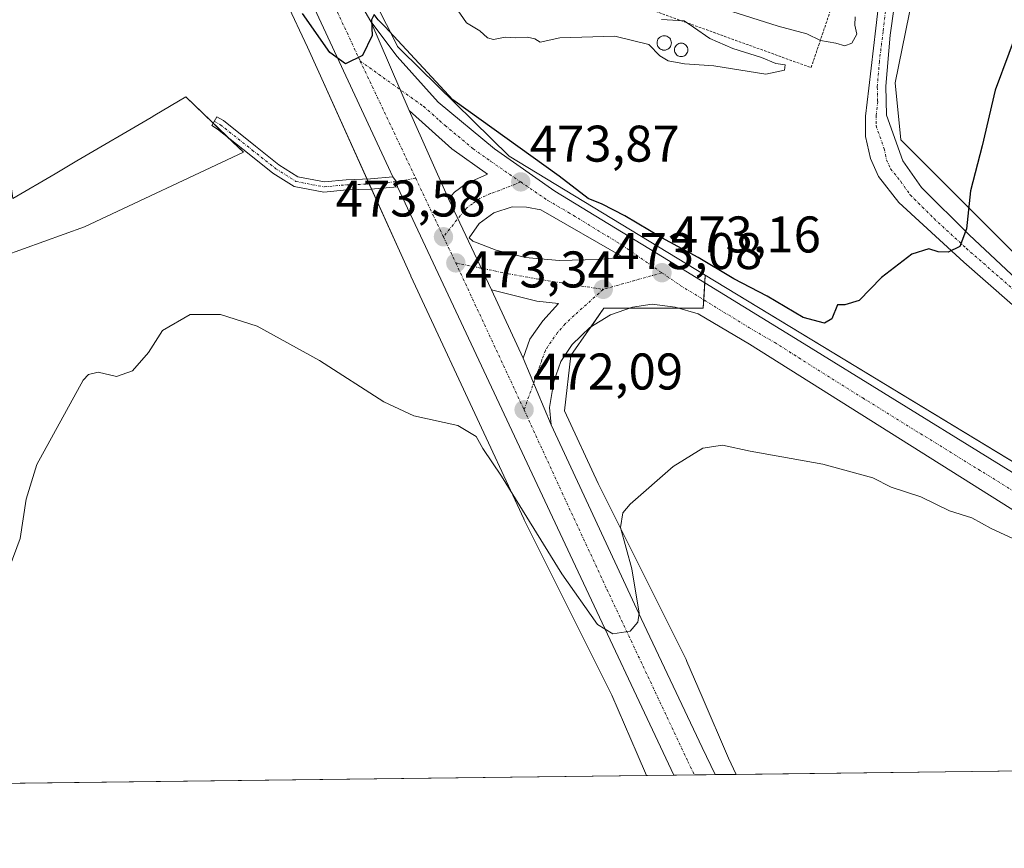
# Model space of a CAD drawing. Units: metres. Extents: x 583682 to 587127, y 4719684 to 4722039.
# Drawn here: x 584738 to 584930, y 4719684 to 4719845 of the extents above; entities that cross this region are included whole.
import ezdxf
from ezdxf.enums import TextEntityAlignment as Align

# ---------------------------------------------------------------- set-up
doc = ezdxf.new("R2010")
doc.units = ezdxf.units.M
doc.header["$MEASUREMENT"] = 0
doc.linetypes.add('TRAZO_Y_PUNTO', pattern=[1, 0.5, -0.25, 0, -0.25])
doc.linetypes.add('TRAZOS', pattern=[0.75, 0.5, -0.25])
for name, color, linetype, lineweight in [('Camino', 19, 'Continuous', 0), ('Camino Cxs', 19, 'Continuous', 0), ('Camino eje', 39, 'TRAZO_Y_PUNTO', 13), ('Carretera de calzada única', 19, 'Continuous', 13), ('Carretera de calzada única Cxs', 19, 'Continuous', 13), ('Carretera de calzada única eje', 19, 'TRAZO_Y_PUNTO', 0), ('Carátula', 7, 'Continuous', 5), ('Comarca CxS', 133, 'Continuous', 0), ('Comunidad Autónoma CxS', 142, 'Continuous', 0), ('Cultivos herbáceos CxS', 92, 'Continuous', 0), ('Cultivos leñosos', 92, 'Continuous', 0), ('Cultivos leñosos CxS', 92, 'Continuous', 0), ('Curva de nivel maestra', 36, 'Continuous', 30), ('Curva de nivel normal', 36, 'Continuous', 0), ('Isleta de vial', 135, 'Continuous', 13), ('Municipio CxS', 142, 'Continuous', 0), ('Núcleo urbano', 19, 'Continuous', 0), ('Núcleo urbano CxS', 19, 'Continuous', 0), ('Pista no pavimentada', 254, 'Continuous', 13), ('Pista no pavimentada Cxs', 254, 'Continuous', 0), ('Pista pavimentada eje', 135, 'TRAZO_Y_PUNTO', 0), ('Provincia CxS', 1, 'Continuous', 0), ('Punto de cota en terreno', 7, 'Continuous', 0), ('Rótulo de punto de cota en terreno', 19, 'Continuous', 0), ('Silo', 1, 'Continuous', 0), ('Silo Cxs', 1, 'Continuous', 0), ('Valla', 19, 'TRAZOS', 0)]:
    doc.layers.add(name, color=color, linetype=linetype, lineweight=lineweight)
doc.styles.add('Arial', font='txt', dxfattribs={"height": 0.2})

# ---------------------------------------------------------------- blocks, each defined once
blk = doc.blocks.new('*U158')
at = {"layer": 'Cultivos herbáceos CxS', "color": 92, "linetype": 'Continuous', "lineweight": 0}
for points in [[(584629.58, 4720193.13, 491.88), (584662.23, 4720121.81, 488.14), (584662.26, 4720121.76, 488.14), (584716.02, 4720006.71, 480.45), (584716.06, 4720006.64, 480.44), (584739.71, 4719957.25, 477.53), (584758.26, 4719915.33, 476.11), (584758.39, 4719915.07, 476.1), (584773.99, 4719883.04, 474.8), (584794.39, 4719839.53, 473.9), (584796.57, 4719834.67, 473.41), (584812.27, 4719799.93, 471.85), (584814.46, 4719795.1, 471.82), (584814.49, 4719795.03, 471.82), (584829.58, 4719762.63, 470.56), (584836.44, 4719747.87, 469.7), (584836.53, 4719747.68, 469.69), (584841.41, 4719737.92, 469.3), (584853.57, 4719713.57, 468.65), (584858.49, 4719702.12, 468.29), (584860.29, 4719697.94, 468.07), (584616.68, 4719694.94, 475.05)], [(584723.29, 4719794.65, 471.42), (584751.06, 4719804.63, 470.93), (584781.92, 4719819.12, 471.85), (584770.7, 4719829.87, 472.22), (584764.7, 4719826.34, 471.82), (584763.97, 4719825.91, 471.8), (584749.54, 4719817.43, 471.63), (584745.3, 4719814.93, 471.6), (584737.11, 4719810.11, 471.56)]]:
    blk.add_polyline3d(points, dxfattribs=at)
blk = doc.blocks.new('*U159')
at = {"layer": 'Cultivos herbáceos CxS', "color": 92, "linetype": 'Continuous', "lineweight": 0}
blk.add_polyline3d([(584958.55, 4719772.77, 472.71), (584909.75, 4719821.56, 476.65), (584908.69, 4719832.59, 477.11), (584915.45, 4719866.05, 477.48)], dxfattribs=at)
blk = doc.blocks.new('*U174')
at = {"layer": 'Curva de nivel normal', "color": 36, "linetype": 'Continuous', "lineweight": 0}
blk.add_polyline3d([(584931.66, 4719743.98, 470), (584927.3, 4719745.95, 470), (584923.57, 4719748.03, 470), (584919.21, 4719749.41, 470), (584913.63, 4719752.09, 470), (584907.86, 4719753.98, 470), (584904.34, 4719755.84, 470), (584894.6, 4719758.48, 470), (584880.45, 4719761.03, 470), (584875.11, 4719762.14, 470), (584871.29, 4719761.57, 470), (584865.49, 4719758.02, 470), (584857.15, 4719750.69, 470), (584855.69, 4719749.03, 470), (584855.26, 4719746.13, 470), (584857.47, 4719738.12, 470), (584858.9, 4719729.48, 470), (584858.65, 4719727.75, 470), (584857.13, 4719726.02, 470), (584853.77, 4719725.45, 470), (584850.77, 4719727.28, 470), (584843.82, 4719737.14, 470), (584832.12, 4719756.12, 470), (584828.51, 4719761.52, 470), (584827.18, 4719763.85, 470), (584823.63, 4719765.97, 470), (584815.07, 4719767.9, 470), (584809.26, 4719770.56, 470), (584796.75, 4719778.6, 470), (584784.59, 4719785.31, 470), (584777.46, 4719787.6, 470), (584771.56, 4719787.58, 470), (584766.19, 4719784.43, 470), (584763.47, 4719780.18, 470), (584760.34, 4719776.6, 470), (584757.22, 4719775.55, 470), (584753.71, 4719776.39, 470), (584751.79, 4719775.93, 470), (584750.8, 4719774.81, 470), (584741.75, 4719758.42, 470), (584739.66, 4719751.66, 470), (584738.51, 4719743.99, 470), (584736.38, 4719738.26, 470)], dxfattribs=at)
blk = doc.blocks.new('*U201')
at = {"layer": 'Curva de nivel maestra', "color": 36, "linetype": 'Continuous', "lineweight": 30}
blk.add_polyline3d([(584933.43, 4719845.48, 475), (584928.12, 4719831.17, 475), (584925.6, 4719820.34, 475), (584923.33, 4719811.59, 475), (584922.5, 4719804.22, 475), (584921.21, 4719800.8, 475), (584918.96, 4719799.68, 475), (584917, 4719799.74, 475), (584915.23, 4719800.36, 475), (584911.93, 4719799.29, 475), (584905.98, 4719794.76, 475), (584901.63, 4719790.31, 475), (584898.87, 4719789.46, 475), (584897.45, 4719789.46, 475), (584896.37, 4719786.75, 475), (584894.92, 4719785.86, 475), (584890.76, 4719786.96, 475), (584883.78, 4719791.16, 475), (584877.28, 4719794.54, 475), (584870.36, 4719798.68, 475), (584863.26, 4719802.45, 475), (584856.11, 4719806.77, 475), (584851.7, 4719809.05, 475), (584848.95, 4719810.15, 475), (584843.34, 4719814.5, 475), (584822.63, 4719829.3, 475), (584809.52, 4719843.52, 475), (584808.16, 4719844.88, 475), (584807.37, 4719845.93, 475), (584806.82, 4719844.88, 475), (584806.94, 4719841.83, 475), (584805.1, 4719837.91, 475), (584801.76, 4719836.3, 475), (584798.76, 4719838.51, 475), (584793.41, 4719846.07, 475)], dxfattribs=at)
blk = doc.blocks.new('5PATER')
at = {"layer": 'Carátula', "linetype": 'Continuous', "lineweight": 5}
h = blk.add_hatch(color=250, dxfattribs=at)
edge = h.paths.add_edge_path()
edge.add_ellipse((0, 0.01), major_axis=(-1.33, -1.34), ratio=0.999422, start_angle=0, end_angle=360)
blk = doc.blocks.new('*U209')
at = {"layer": 'Carretera de calzada única Cxs', "color": 19, "linetype": 'Continuous', "lineweight": 13}
blk.add_polyline3d([(584948.82, 4719738.72, 470.49), (584880.35, 4719781.83, 472.61), (584870.33, 4719787.68, 472.81), (584865.87, 4719788.99, 472.81), (584861.41, 4719789.55, 472.74), (584857.57, 4719789.01, 472.81), (584853.28, 4719787.51, 472.77), (584849.32, 4719785.04, 472.57), (584845.87, 4719781.77, 472.34), (584843.64, 4719778.41, 472.14), (584842.26, 4719774.52, 472.06), (584841.42, 4719769.48, 471.92), (584841.8, 4719766.11, 471.81), (584836.3, 4719779.07, 472.41), (584837.62, 4719782.75, 472.54), (584840.12, 4719786.34, 472.74), (584843.17, 4719789.73, 472.92), (584838.98, 4719790.17, 472.95), (584830.17, 4719792.35, 472.99), (584821.83, 4719810.09, 473.81), (584822.96, 4719811.36, 473.86), (584825.17, 4719813, 473.94), (584829.37, 4719814.89, 473.99), (584822.48, 4719819.81, 474.25), (584814.14, 4719827.21, 474.44), (584806.71, 4719844.55, 475.01), (584811.85, 4719837.76, 474.57), (584819.82, 4719828.85, 474.19), (584830.73, 4719819.77, 474.29), (584842.51, 4719811.58, 473.85), (584863.39, 4719798.79, 473.3), (584890.12, 4719782.41, 472.56), (584963.98, 4719736.79, 470.32)], dxfattribs=at)
blk.add_polyline3d([(584837, 4719808.47, 473.8), (584834.16, 4719808.52, 473.77), (584830.62, 4719807.32, 473.67), (584827.78, 4719805.25, 473.52), (584825.8, 4719802.47, 473.4), (584826.55, 4719801.8, 473.36), (584831.1, 4719800.09, 473.26), (584836.76, 4719798.64, 473.19), (584843.35, 4719798.09, 473.29), (584850.89, 4719798.26, 473.32), (584855.78, 4719798.69, 473.32), (584839.73, 4719807.9, 473.74), (584837, 4719808.47, 473.8)], close=True, dxfattribs=at)

msp = doc.modelspace()

# ---------------------------------------------------------------- linework, layer by layer
at = {"layer": 'Camino', "color": 19, "linetype": 'Continuous', "lineweight": 0}
for points in [[(584811.88, 4719812.41, 473.9), (584806.73, 4719811.95, 473.33), (584802.05, 4719811.79, 472.57), (584797.58, 4719811.39, 472.19), (584791.77, 4719812.48, 472.25), (584787.68, 4719815.07, 471.85), (584783.03, 4719818.76, 471.96), (584776.89, 4719823.64, 472.12), (584775.76, 4719824.32, 472.12), (584776.79, 4719826.03, 472.39), (584778.03, 4719825.28, 472.41), (584784.28, 4719820.32, 472.32), (584788.84, 4719816.7, 472.32), (584792.52, 4719814.37, 472.61), (584797.67, 4719813.4, 472.74), (584801.93, 4719813.79, 472.96), (584806.61, 4719813.95, 473.59), (584810.98, 4719814.34, 474.02)], [(584810.98, 4719814.34, 474.02), (584811.71, 4719813.4, 474.01), (584811.88, 4719812.41, 473.9)]]:
    msp.add_polyline3d(points, dxfattribs=at)
at = {"layer": 'Camino Cxs', "color": 19, "linetype": 'Continuous', "lineweight": 0}
msp.add_polyline3d([(584810.98, 4719814.34, 474.02), (584811.71, 4719813.4, 474.01), (584811.88, 4719812.41, 473.9), (584806.73, 4719811.95, 473.33), (584802.05, 4719811.79, 472.57), (584797.58, 4719811.39, 472.19), (584791.77, 4719812.48, 472.25), (584787.68, 4719815.07, 471.85), (584783.03, 4719818.76, 471.96), (584776.89, 4719823.64, 472.12), (584775.76, 4719824.32, 472.12), (584776.79, 4719826.03, 472.39), (584778.03, 4719825.28, 472.41), (584784.28, 4719820.32, 472.32), (584788.84, 4719816.7, 472.32), (584792.52, 4719814.37, 472.61), (584797.67, 4719813.4, 472.74), (584801.93, 4719813.79, 472.96), (584806.61, 4719813.95, 473.59), (584810.98, 4719814.34, 474.02)], close=True, dxfattribs=at)
at = {"layer": 'Camino eje', "color": 39, "linetype": 'TRAZO_Y_PUNTO', "lineweight": 13}
msp.add_polyline3d([(584776.27, 4719825.17, 472.25), (584777.46, 4719824.46, 472.27), (584783.65, 4719819.54, 472.16), (584788.26, 4719815.89, 472.11), (584792.15, 4719813.43, 472.56), (584797.62, 4719812.39, 472.47), (584801.99, 4719812.79, 472.8), (584806.67, 4719812.95, 473.47), (584811.71, 4719813.4, 474.01), (584815.43, 4719814.07, 474.02)], dxfattribs=at)
at = {"layer": 'Carretera de calzada única', "color": 19, "linetype": 'Continuous', "lineweight": 13}
for points in [[(584578.74, 4720323.27, 501.29), (584580.25, 4720320.61, 501.11), (584601.42, 4720279.54, 498.19), (584627.03, 4720225.18, 494.07), (584636.48, 4720204.46, 492.74), (584647.71, 4720180.67, 491.11), (584669.3, 4720134.42, 488.33), (584680.53, 4720110.31, 486.78), (584708.35, 4720050.25, 482.77), (584720.85, 4720023.71, 481.56), (584735.69, 4719992.36, 479.99), (584782.66, 4719892.04, 476.8), (584799.12, 4719857.59, 475.58), (584806.71, 4719844.55, 475.01)], [(584810.98, 4719814.34, 474.02), (584810.14, 4719816.13, 474.06), (584780.92, 4719879.05, 476.31), (584722.69, 4720003.41, 480.54), (584719.72, 4720009.79, 480.91)], [(584806.71, 4719844.55, 475.01), (584814.14, 4719827.21, 474.44)], [(584806.71, 4719844.55, 475.01), (584814.14, 4719827.21, 474.44)], [(584806.71, 4719844.55, 475.01), (584811.85, 4719837.76, 474.57), (584819.82, 4719828.85, 474.19), (584830.73, 4719819.77, 474.29), (584842.51, 4719811.58, 473.85), (584863.39, 4719798.79, 473.3), (584890.12, 4719782.41, 472.56), (584963.98, 4719736.79, 470.32)], [(584814.14, 4719827.21, 474.44), (584821.83, 4719810.09, 473.81)], [(584821.83, 4719810.09, 473.81), (584822.96, 4719811.36, 473.86), (584825.17, 4719813, 473.94), (584829.37, 4719814.89, 473.99), (584822.48, 4719819.81, 474.25), (584814.14, 4719827.21, 474.44)], [(584810.98, 4719814.34, 474.02), (584811.71, 4719813.4, 474.01), (584811.88, 4719812.41, 473.9)], [(584865.6, 4719698.01, 468.47), (584845.98, 4719739.76, 470.54), (584811.88, 4719812.41, 473.9)], [(584821.83, 4719810.09, 473.81), (584830.17, 4719792.35, 472.99)], [(584821.83, 4719810.09, 473.81), (584830.17, 4719792.35, 472.99)], [(584837, 4719808.47, 473.8), (584834.16, 4719808.52, 473.77), (584830.62, 4719807.32, 473.67), (584827.78, 4719805.25, 473.52), (584825.8, 4719802.47, 473.4), (584826.55, 4719801.8, 473.36), (584831.1, 4719800.09, 473.26), (584836.76, 4719798.64, 473.19), (584843.35, 4719798.09, 473.29)], [(584843.35, 4719798.09, 473.29), (584850.89, 4719798.26, 473.32), (584855.78, 4719798.69, 473.32), (584839.73, 4719807.9, 473.74), (584837, 4719808.47, 473.8)], [(584830.17, 4719792.35, 472.99), (584836.3, 4719779.07, 472.41)], [(584836.3, 4719779.07, 472.41), (584837.62, 4719782.75, 472.54), (584840.12, 4719786.34, 472.74), (584843.17, 4719789.73, 472.92), (584838.98, 4719790.17, 472.95), (584830.17, 4719792.35, 472.99)], [(585012.91, 4719699.82, 468.46), (584981.8, 4719719.15, 469.48), (584948.82, 4719738.72, 470.49), (584880.35, 4719781.83, 472.61), (584870.33, 4719787.68, 472.81), (584865.87, 4719788.99, 472.81), (584861.41, 4719789.55, 472.74), (584857.57, 4719789.01, 472.81), (584853.28, 4719787.51, 472.77), (584849.32, 4719785.04, 472.57), (584845.87, 4719781.77, 472.34), (584843.64, 4719778.41, 472.14), (584842.26, 4719774.52, 472.06), (584841.42, 4719769.48, 471.92), (584841.8, 4719766.11, 471.81)], [(584836.3, 4719779.07, 472.41), (584841.8, 4719766.11, 471.81)], [(584836.3, 4719779.07, 472.41), (584841.8, 4719766.11, 471.81)], [(584841.8, 4719766.11, 471.81), (584859.28, 4719728.49, 469.85), (584871.1, 4719703.4, 468.58), (584873.63, 4719698.11, 468.23)], [(584873.63, 4719698.11, 468.23), (584865.6, 4719698.01, 468.47)]]:
    msp.add_polyline3d(points, dxfattribs=at)
at = {"layer": 'Carretera de calzada única Cxs', "color": 19, "linetype": 'Continuous', "lineweight": 13}
msp.add_polyline3d([(584735.69, 4719992.36, 479.99), (584782.66, 4719892.04, 476.8), (584799.12, 4719857.59, 475.58), (584806.71, 4719844.55, 475.01), (584814.14, 4719827.21, 474.44), (584821.83, 4719810.09, 473.81), (584830.17, 4719792.35, 472.99), (584836.3, 4719779.07, 472.41), (584841.8, 4719766.11, 471.81), (584859.28, 4719728.49, 469.85), (584871.1, 4719703.4, 468.58), (584873.63, 4719698.11, 468.23), (584865.6, 4719698.01, 468.47), (584845.98, 4719739.76, 470.54), (584811.88, 4719812.41, 473.9), (584811.71, 4719813.4, 474.01), (584810.98, 4719814.34, 474.02), (584810.14, 4719816.13, 474.06), (584780.92, 4719879.05, 476.31), (584722.69, 4720003.41, 480.54)], dxfattribs=at)
at = {"layer": 'Carretera de calzada única eje', "color": 19, "linetype": 'TRAZO_Y_PUNTO', "lineweight": 0}
for points in [[(584720.61, 4720015.99, 481.3), (584721.76, 4720013.56, 481.19), (584729.19, 4719997.89, 480.5), (584758.3, 4719935.71, 478.39), (584781.8, 4719885.54, 476.74), (584790.03, 4719868.32, 476.13), (584804.64, 4719836.85, 474.94)], [(584804.64, 4719836.85, 474.94), (584815.43, 4719814.07, 474.02)], [(584804.64, 4719836.85, 474.94), (584816.98, 4719828.02, 474.33), (584820.1, 4719825.26, 474.21), (584821.14, 4719824.33, 474.23), (584826.6, 4719819.79, 474.1), (584830.05, 4719817.33, 473.97), (584835.85, 4719813.34, 473.83)], [(584815.43, 4719814.07, 474.02), (584820.82, 4719802.68, 473.56)], [(584835.85, 4719813.34, 473.83), (584831.76, 4719811.71, 473.89), (584830, 4719811.09, 473.85), (584827.89, 4719810.16, 473.79), (584826.48, 4719809.11, 473.71), (584825.37, 4719808.31, 473.68), (584824.82, 4719807.67, 473.66), (584820.82, 4719802.68, 473.56)], [(584835.85, 4719813.34, 473.83), (584841.12, 4719809.74, 473.72), (584845.12, 4719807.43, 473.6), (584855.57, 4719801.04, 473.23), (584863.3, 4719795.68, 473.14)], [(584820.82, 4719802.68, 473.56), (584823.23, 4719797.59, 473.32)], [(584823.23, 4719797.59, 473.32), (584836.51, 4719769.04, 472.09)], [(584823.23, 4719797.59, 473.32), (584833.46, 4719795.5, 473.05), (584841.17, 4719794.13, 473.09), (584851.89, 4719792.46, 473.09)], [(584863.3, 4719795.68, 473.14), (584851.89, 4719792.46, 473.09)], [(584863.3, 4719795.68, 473.14), (584866.87, 4719793.23, 473.05), (584880.23, 4719785.04, 472.53), (584885.23, 4719782.11, 472.44), (584902.35, 4719771.34, 471.89), (584947.16, 4719743.67, 470.76), (584964.28, 4719732.89, 470.31), (584966.69, 4719731.46, 470.24)], [(584851.89, 4719792.46, 473.09), (584846.23, 4719787.38, 472.8), (584844.51, 4719785.75, 472.67), (584843, 4719784.06, 472.55), (584841.75, 4719782.26, 472.45), (584840.64, 4719780.58, 472.38), (584839.98, 4719778.74, 472.31), (584839.28, 4719776.8, 472.25), (584836.51, 4719769.04, 472.09)], [(584836.51, 4719769.04, 472.09), (584843.89, 4719752.93, 471.28), (584850.44, 4719738.83, 470.63), (584852.62, 4719734.11, 470.38), (584862.44, 4719713.25, 469.31), (584868.35, 4719700.69, 468.64), (584869.61, 4719698.06, 468.52)]]:
    msp.add_polyline3d(points, dxfattribs=at)
at = {"layer": 'Comarca CxS', "color": 133, "linetype": 'Continuous', "lineweight": 0}
msp.add_polyline3d([(587126.99, 4719725.85, 440.44), (583710.21, 4719683.78, 487.35), (583682.32, 4721997.05, 524.04), (587097.95, 4722039.13, 546.65), (587126.99, 4719725.85, 440.44)], close=True, dxfattribs=at)
msp.add_polyline3d([(587126.99, 4719725.85, 440.44), (583710.21, 4719683.78, 487.35), (583682.32, 4721997.05, 524.04), (587097.95, 4722039.13, 546.65), (587126.99, 4719725.85, 440.44)], close=True, dxfattribs=at)
at = {"layer": 'Comunidad Autónoma CxS', "color": 142, "linetype": 'Continuous', "lineweight": 0}
msp.add_polyline3d([(587126.99, 4719725.85, 440.44), (583710.21, 4719683.78, 487.35), (583702.41, 4720330.74, 562.41), (583682.32, 4721997.05, 524.04), (587097.95, 4722039.13, 546.65), (587124.49, 4719925, 447.5), (587126.99, 4719725.85, 440.44)], close=True, dxfattribs=at)
msp.add_polyline3d([(587126.99, 4719725.85, 440.44), (583710.21, 4719683.78, 487.35), (583702.41, 4720330.74, 562.41), (583682.32, 4721997.05, 524.04), (587097.95, 4722039.13, 546.65), (587124.49, 4719925, 447.5), (587126.99, 4719725.85, 440.44)], close=True, dxfattribs=at)
at = {"layer": 'Cultivos herbáceos CxS', "color": 92, "linetype": 'Continuous', "lineweight": 0}
for points in [[(584860.29, 4719697.94, 468.07), (584858.49, 4719702.12, 468.29), (584853.57, 4719713.57, 468.65), (584841.41, 4719737.92, 469.3), (584836.53, 4719747.68, 469.69), (584836.44, 4719747.87, 469.7), (584829.58, 4719762.63, 470.56), (584814.49, 4719795.03, 471.82), (584814.46, 4719795.1, 471.82), (584812.27, 4719799.93, 471.85), (584806.83, 4719811.96, 473.34), (584806.39, 4719812.94, 473.44), (584805.95, 4719813.93, 473.5), (584796.57, 4719834.67, 473.41), (584794.39, 4719839.53, 473.9), (584773.99, 4719883.04, 474.8), (584758.39, 4719915.07, 476.1), (584758.26, 4719915.33, 476.11), (584739.71, 4719957.25, 477.53)], [(584609.2, 4719882.87, 481.87), (584638.75, 4719905.21, 481.53), (584666.9, 4719926.48, 480.1), (584667.63, 4719930.18, 480.53), (584669.46, 4719939.31, 480.49), (584670.08, 4719939.19, 480.48), (584671.65, 4719938.89, 480.44), (584672.26, 4719938.77, 480.34), (584677.18, 4719937.82, 479.38), (584686.64, 4719935.98, 477.02), (584696.56, 4719919.7, 475.59), (584700.23, 4719872.77, 474.54), (584705.77, 4719853.84, 473.86), (584734.48, 4719816.66, 471.71), (584736.6, 4719813.92, 471.63), (584737.11, 4719810.11, 471.56), (584745.3, 4719814.93, 471.6), (584749.54, 4719817.43, 471.63), (584763.97, 4719825.91, 471.8), (584764.7, 4719826.34, 471.82), (584770.7, 4719829.87, 472.22), (584776.02, 4719824.76, 472.18), (584778.71, 4719822.19, 472.08)], [(584915.45, 4719866.05, 477.49), (584908.69, 4719832.59, 477.11), (584909.75, 4719821.56, 476.65), (584958.54, 4719772.77, 472.71)], [(584778.71, 4719822.19, 472.08), (584781.92, 4719819.12, 471.85), (584751.06, 4719804.63, 470.93), (584723.29, 4719794.65, 471.42), (584672.31, 4719767.63, 473.61), (584662.07, 4719779.91, 474.38), (584649.8, 4719792.77, 476.26), (584641.04, 4719804.45, 478.08), (584640.86, 4719805.52, 478.16), (584639.28, 4719814.97, 479.23), (584646.29, 4719829, 480.31), (584643.37, 4719840.68, 480.6), (584621.75, 4719838.34, 482.92)], [(584999.87, 4719699.66, 469.56), (584877.74, 4719698.16, 467.78), (584876.25, 4719701.32, 467.88), (584871.12, 4719713.26, 468.24), (584868.18, 4719720.1, 468.7), (584868.01, 4719720.48, 468.7), (584868, 4719720.49, 468.7), (584868, 4719720.5, 468.7), (584867.99, 4719720.52, 468.7), (584850.9, 4719754.72, 470.96), (584844.34, 4719768.83, 471.81), (584845.61, 4719779.61, 472.14), (584849.04, 4719784.5, 472.53), (584852.04, 4719788.79, 472.89), (584871.33, 4719788.79, 472.83), (584871.72, 4719795.24, 473.49), (584969.19, 4719736.14, 470.34)], [(584877.74, 4719698.16, 467.78), (584876.25, 4719701.32, 467.88), (584871.12, 4719713.26, 468.24), (584868.18, 4719720.1, 468.7), (584868.01, 4719720.48, 468.7), (584868, 4719720.49, 468.7), (584868, 4719720.5, 468.7), (584867.99, 4719720.52, 468.7), (584850.9, 4719754.72, 470.96), (584844.34, 4719768.83, 471.81), (584845.61, 4719779.61, 472.14), (584849.04, 4719784.5, 472.53), (584849.48, 4719785.14, 472.57), (584852.04, 4719788.79, 472.89), (584856.95, 4719788.79, 472.81), (584866.54, 4719788.79, 472.82), (584871.33, 4719788.79, 472.83), (584871.43, 4719790.43, 472.85), (584871.63, 4719793.74, 472.96), (584871.72, 4719795.24, 473.49)], [(584871.72, 4719795.24, 473.49), (584966, 4719738.08, 470.25)], [(584860.29, 4719697.94, 468.07), (584616.68, 4719694.94, 475.05)], [(584999.87, 4719699.66, 469.56), (584877.74, 4719698.16, 467.78)]]:
    msp.add_polyline3d(points, dxfattribs=at)
at = {"layer": 'Cultivos leñosos', "color": 92, "linetype": 'Continuous', "lineweight": 0}
for points in [[(584609.2, 4719882.87, 481.87), (584638.75, 4719905.21, 481.53), (584666.9, 4719926.48, 480.1), (584667.63, 4719930.18, 480.53), (584669.46, 4719939.31, 480.49), (584670.08, 4719939.19, 480.48), (584671.65, 4719938.89, 480.44), (584672.26, 4719938.77, 480.34), (584677.18, 4719937.82, 479.38), (584686.64, 4719935.98, 477.02), (584696.56, 4719919.7, 475.59), (584700.23, 4719872.77, 474.54), (584705.77, 4719853.84, 473.86), (584734.48, 4719816.66, 471.71), (584736.6, 4719813.92, 471.63), (584737.11, 4719810.11, 471.56), (584745.3, 4719814.93, 471.6), (584749.54, 4719817.43, 471.63), (584763.97, 4719825.91, 471.8), (584764.7, 4719826.34, 471.82), (584770.7, 4719829.87, 472.22), (584776.02, 4719824.76, 472.18), (584778.71, 4719822.19, 472.08)], [(584778.71, 4719822.19, 472.08), (584781.92, 4719819.12, 471.85), (584751.06, 4719804.63, 470.93), (584723.29, 4719794.65, 471.42), (584672.31, 4719767.63, 473.61), (584662.07, 4719779.91, 474.38), (584649.8, 4719792.77, 476.26), (584641.04, 4719804.45, 478.08), (584640.86, 4719805.52, 478.16), (584639.28, 4719814.97, 479.23), (584646.29, 4719829, 480.31), (584643.37, 4719840.68, 480.6), (584621.75, 4719838.34, 482.92)]]:
    msp.add_polyline3d(points, dxfattribs=at)
at = {"layer": 'Cultivos leñosos CxS', "color": 92, "linetype": 'Continuous', "lineweight": 0}
msp.add_polyline3d([(584737.11, 4719810.11, 471.56), (584745.3, 4719814.93, 471.6), (584749.54, 4719817.43, 471.63), (584763.97, 4719825.91, 471.8), (584764.7, 4719826.34, 471.82), (584770.7, 4719829.87, 472.22), (584781.92, 4719819.12, 471.85), (584751.06, 4719804.63, 470.93), (584723.29, 4719794.65, 471.42)], dxfattribs=at)
at = {"layer": 'Curva de nivel normal', "color": 36, "linetype": 'Continuous', "lineweight": 0}
for points in [[(584823.13, 4719847.46, 480), (584825.3, 4719844.31, 480), (584827.92, 4719842.76, 480), (584829.37, 4719841.39, 480), (584830.56, 4719841.07, 480), (584832.8, 4719841.47, 480), (584834.78, 4719841.36, 480), (584837.17, 4719841.48, 480), (584838.62, 4719841.2, 480), (584839.65, 4719840.54, 480), (584843.44, 4719841.35, 480), (584854.12, 4719841.68, 480), (584860.75, 4719840.08, 480), (584862.91, 4719837.9, 480), (584864.55, 4719836.88, 480), (584867.68, 4719836.34, 480), (584873.38, 4719835.95, 480), (584883.51, 4719834.3, 480), (584887.14, 4719835.06, 480), (584887.26, 4719836.09, 480), (584885.48, 4719836.36, 480), (584882.64, 4719837.54, 480), (584877.09, 4719839.31, 480), (584872.61, 4719841.27, 480), (584869.47, 4719843.47, 480), (584867.61, 4719844.66, 480), (584863.25, 4719844.92, 480)], [(584870.56, 4719848.47, 480), (584885.9, 4719843.62, 480), (584891.49, 4719842.15, 480), (584894.14, 4719840.86, 480), (584897.1, 4719840.36, 480), (584898.87, 4719839.81, 480), (584900.21, 4719840.36, 480), (584901.19, 4719842.05, 480), (584900.8, 4719843.8, 480), (584900.86, 4719845.48, 480)]]:
    msp.add_polyline3d(points, dxfattribs=at)
at = {"layer": 'Isleta de vial', "color": 135, "linetype": 'Continuous', "lineweight": 13}
msp.add_polyline3d([(584843.35, 4719798.09, 473.4), (584850.89, 4719798.26, 473.45), (584855.78, 4719798.69, 473.4), (584839.73, 4719807.9, 473.82), (584837, 4719808.47, 473.88), (584834.16, 4719808.52, 473.86), (584830.62, 4719807.32, 473.75), (584827.78, 4719805.25, 473.59), (584825.8, 4719802.47, 473.42), (584826.55, 4719801.8, 473.42), (584831.1, 4719800.09, 473.36), (584836.76, 4719798.64, 473.33), (584843.35, 4719798.09, 473.4)], dxfattribs=at)
at = {"layer": 'Municipio CxS', "color": 142, "linetype": 'Continuous', "lineweight": 0}
msp.add_polyline3d([(587126.99, 4719725.85, 440.44), (584074.64, 4719688.27, 497.18), (584083.48, 4719717.3, 493.98), (584083.56, 4719717.57, 493.97), (584084.96, 4719722.16, 494.1), (584103.14, 4719737.1, 496.69), (584109.35, 4719743.13, 497.53), (584132.05, 4719768.25, 499.44), (584144.11, 4719780.07, 500.32), (584146.99, 4719782.9, 500.57), (584154.44, 4719790.82, 500.67), (584173.99, 4719816.2, 503.55), (584251.39, 4719922.95, 518.48), (584202.4, 4719968.75, 521.32), (584147.17, 4720020.11, 534.65), (584105.31, 4720040.21, 544.7), (584068.75, 4720057.77, 552.14), (584054.83, 4720075.37, 553.7), (584027.99, 4720115.79, 547.98), (584009.81, 4720142.93, 545.29), (583993.66, 4720169.05, 540.8)], dxfattribs=at)
msp.add_polyline3d([(587126.99, 4719725.85, 440.44), (584074.64, 4719688.27, 497.18), (584083.48, 4719717.3, 493.98), (584083.56, 4719717.57, 493.97), (584084.96, 4719722.16, 494.1), (584103.14, 4719737.1, 496.69), (584109.35, 4719743.13, 497.53), (584132.05, 4719768.25, 499.44), (584144.11, 4719780.07, 500.32), (584146.99, 4719782.9, 500.57), (584154.44, 4719790.82, 500.67), (584173.99, 4719816.2, 503.55), (584251.39, 4719922.95, 518.48), (584202.4, 4719968.75, 521.32), (584147.17, 4720020.11, 534.65), (584105.31, 4720040.21, 544.7), (584068.75, 4720057.77, 552.14), (584054.83, 4720075.37, 553.7), (584027.99, 4720115.79, 547.98), (584009.81, 4720142.93, 545.29), (583993.66, 4720169.05, 540.8)], dxfattribs=at)
at = {"layer": 'Núcleo urbano', "color": 19, "linetype": 'Continuous', "lineweight": 0}
for points in [[(584860.29, 4719697.94, 468.07), (584858.49, 4719702.12, 468.29), (584853.57, 4719713.57, 468.65), (584841.41, 4719737.92, 469.3), (584836.53, 4719747.68, 469.69), (584836.44, 4719747.87, 469.7), (584829.58, 4719762.63, 470.56), (584814.49, 4719795.03, 471.82), (584814.46, 4719795.1, 471.82), (584812.27, 4719799.93, 471.85), (584806.83, 4719811.96, 473.34), (584806.39, 4719812.94, 473.44), (584805.95, 4719813.93, 473.5), (584796.57, 4719834.67, 473.41), (584794.39, 4719839.53, 473.9), (584773.99, 4719883.04, 474.8), (584758.39, 4719915.07, 476.1), (584758.26, 4719915.33, 476.11), (584739.71, 4719957.25, 477.53)], [(584915.45, 4719866.05, 477.49), (584908.69, 4719832.59, 477.11), (584909.75, 4719821.56, 476.65), (584958.54, 4719772.77, 472.71)], [(584805.83, 4719852.82, 476.29), (584805.61, 4719852.13, 476.06), (584807.87, 4719847.64, 475.66), (584811.6, 4719840.28, 474.79), (584811.88, 4719839.71, 474.82), (584812.61, 4719838.99, 475.02), (584833.59, 4719818.36, 474.02), (584871.72, 4719795.24, 473.49)], [(584805.83, 4719852.82, 476.29), (584805.61, 4719852.13, 476.06), (584807.87, 4719847.64, 475.66), (584811.6, 4719840.28, 474.79), (584811.88, 4719839.71, 474.82), (584812.61, 4719838.99, 475.02), (584833.59, 4719818.36, 474.02), (584871.72, 4719795.24, 473.49)], [(584877.74, 4719698.16, 467.78), (584876.25, 4719701.32, 467.88), (584871.12, 4719713.26, 468.24), (584868.18, 4719720.1, 468.7), (584868.01, 4719720.48, 468.7), (584868, 4719720.49, 468.7), (584868, 4719720.5, 468.7), (584867.99, 4719720.52, 468.7), (584850.9, 4719754.72, 470.96), (584844.34, 4719768.83, 471.81), (584845.61, 4719779.61, 472.14), (584849.04, 4719784.5, 472.53), (584849.48, 4719785.14, 472.57), (584852.04, 4719788.79, 472.89), (584856.95, 4719788.79, 472.81), (584866.54, 4719788.79, 472.82), (584871.33, 4719788.79, 472.83), (584871.43, 4719790.43, 472.85), (584871.63, 4719793.74, 472.96), (584871.72, 4719795.24, 473.49)], [(584871.72, 4719795.24, 473.49), (584966, 4719738.08, 470.25)], [(584877.74, 4719698.16, 467.78), (584873.63, 4719698.11, 468.23), (584869.61, 4719698.06, 468.52), (584865.6, 4719698.01, 468.47), (584860.29, 4719697.94, 468.07)]]:
    msp.add_polyline3d(points, dxfattribs=at)
at = {"layer": 'Núcleo urbano CxS', "color": 19, "linetype": 'Continuous', "lineweight": 0}
for points in [[(584807.87, 4719847.64, 475.66), (584811.6, 4719840.28, 474.78), (584811.89, 4719839.71, 474.82), (584812.62, 4719838.99, 475.02), (584833.59, 4719818.36, 474.02), (584871.72, 4719795.24, 473.49), (584871.33, 4719788.79, 472.83), (584852.04, 4719788.79, 472.89), (584849.04, 4719784.5, 472.53), (584845.61, 4719779.61, 472.14), (584844.34, 4719768.83, 471.81), (584850.9, 4719754.72, 470.96), (584867.99, 4719720.52, 468.7), (584868, 4719720.5, 468.7), (584868, 4719720.49, 468.7), (584868.01, 4719720.48, 468.7), (584868.18, 4719720.1, 468.7), (584871.12, 4719713.26, 468.24), (584876.25, 4719701.32, 467.88), (584877.74, 4719698.16, 467.78), (584860.29, 4719697.94, 468.07), (584858.49, 4719702.12, 468.29), (584853.57, 4719713.57, 468.65), (584841.41, 4719737.92, 469.3), (584836.53, 4719747.68, 469.69), (584836.44, 4719747.87, 469.7), (584829.58, 4719762.63, 470.56), (584814.49, 4719795.03, 471.82), (584814.46, 4719795.1, 471.82), (584812.27, 4719799.93, 471.85), (584796.57, 4719834.67, 473.41), (584794.39, 4719839.53, 473.9), (584773.99, 4719883.04, 474.8)], [(584915.45, 4719866.05, 477.48), (584908.69, 4719832.59, 477.11), (584909.75, 4719821.56, 476.65), (584958.55, 4719772.77, 472.71)], [(584969.19, 4719736.14, 470.34), (584871.72, 4719795.24, 473.49), (584833.59, 4719818.36, 474.02), (584812.62, 4719838.99, 475.02), (584811.89, 4719839.71, 474.82), (584811.6, 4719840.28, 474.78), (584807.87, 4719847.64, 475.66)]]:
    msp.add_polyline3d(points, dxfattribs=at)
at = {"layer": 'Pista no pavimentada', "color": 254, "linetype": 'Continuous', "lineweight": 13}
for points in [[(584910.69, 4719863.11, 478.71), (584907.66, 4719841.9, 477.78), (584906.83, 4719831.99, 477.6), (584906.99, 4719826.35, 477.39), (584910.12, 4719817.45, 476.61), (584913.79, 4719812.25, 475.95), (584923.03, 4719803.08, 474.93), (584946.63, 4719780.95, 473.02)], [(584940.42, 4719781.64, 473.04), (584921.99, 4719797.77, 474.72), (584909.4, 4719809.36, 476.07), (584905.42, 4719814.38, 476.84), (584903.85, 4719817.88, 477.19), (584902.91, 4719822.17, 477.54), (584902.92, 4719826.16, 477.82), (584903.52, 4719831.57, 478.11), (584904.93, 4719843.26, 478.81), (584906.34, 4719855.54, 478.7)]]:
    msp.add_polyline3d(points, dxfattribs=at)
at = {"layer": 'Pista no pavimentada Cxs', "color": 254, "linetype": 'Continuous', "lineweight": 0}
for points in [[(584910.69, 4719863.11, 478.71), (584907.66, 4719841.9, 477.78), (584906.83, 4719831.99, 477.6), (584906.99, 4719826.35, 477.39), (584910.12, 4719817.45, 476.61), (584913.79, 4719812.25, 475.95), (584923.03, 4719803.08, 474.93), (584946.63, 4719780.95, 473.02)], [(584940.42, 4719781.64, 473.04), (584921.99, 4719797.77, 474.72), (584909.4, 4719809.36, 476.07), (584905.42, 4719814.38, 476.84), (584903.85, 4719817.88, 477.19), (584902.91, 4719822.17, 477.54), (584902.92, 4719826.16, 477.82), (584903.52, 4719831.57, 478.11), (584904.93, 4719843.26, 478.81), (584906.34, 4719855.54, 478.7)]]:
    msp.add_polyline3d(points, dxfattribs=at)
at = {"layer": 'Pista pavimentada eje', "color": 135, "linetype": 'TRAZO_Y_PUNTO', "lineweight": 0}
msp.add_polyline3d([(584907, 4719848.72, 478.29), (584906.3, 4719842.58, 478.22), (584905.59, 4719836.74, 478.07), (584905.18, 4719831.78, 477.88), (584905.26, 4719828.96, 477.75), (584904.96, 4719826.26, 477.64), (584904.95, 4719824.26, 477.54), (584906.52, 4719819.81, 477.13), (584906.99, 4719817.67, 476.93), (584907.77, 4719815.92, 476.76), (584909.76, 4719813.41, 476.46), (584911.6, 4719810.81, 476.19), (584916.22, 4719806.22, 475.56), (584922.51, 4719800.43, 474.86), (584931.73, 4719792.36, 473.88)], dxfattribs=at)
at = {"layer": 'Provincia CxS', "color": 1, "linetype": 'Continuous', "lineweight": 0}
msp.add_polyline3d([(584074.64, 4719688.27, 497.18), (583710.21, 4719683.78, 487.35), (583682.32, 4721997.05, 524.04), (587097.95, 4722039.13, 546.65), (587124.49, 4719925, 447.5), (587126.99, 4719725.85, 440.44), (584074.64, 4719688.27, 497.18)], close=True, dxfattribs=at)
msp.add_polyline3d([(584074.64, 4719688.27, 497.18), (583710.21, 4719683.78, 487.35), (583682.32, 4721997.05, 524.04), (587097.95, 4722039.13, 546.65), (587124.49, 4719925, 447.5), (587126.99, 4719725.85, 440.44), (584074.64, 4719688.27, 497.18)], close=True, dxfattribs=at)
at = {"layer": 'Silo', "color": 1, "linetype": 'Continuous', "lineweight": 0}
for points in [[(584863.99, 4719839, 486.29), (584863.75, 4719838.98, 485.53), (584863.51, 4719839, 484.77), (584863.27, 4719839.07, 484.03), (584863.05, 4719839.17, 483.34), (584862.85, 4719839.31, 482.72), (584862.68, 4719839.48, 482.19), (584862.54, 4719839.68, 481.76), (584862.44, 4719839.9, 481.44), (584862.37, 4719840.14, 481.18), (584862.35, 4719840.38, 481), (584862.37, 4719840.62, 480.92), (584862.44, 4719840.86, 480.91), (584862.54, 4719841.08, 480.92), (584862.68, 4719841.28, 480.92), (584862.85, 4719841.45, 480.89), (584863.05, 4719841.59, 480.84), (584863.27, 4719841.69, 480.78), (584863.51, 4719841.76, 480.75), (584863.75, 4719841.78, 480.78), (584863.99, 4719841.76, 480.93), (584864.23, 4719841.69, 481.13), (584864.45, 4719841.59, 481.45), (584864.65, 4719841.45, 481.88), (584864.82, 4719841.28, 482.41), (584864.96, 4719841.08, 483.03), (584865.07, 4719840.86, 483.71), (584865.13, 4719840.62, 484.43), (584865.15, 4719840.38, 485.18), (584865.13, 4719840.14, 485.92), (584865.07, 4719839.9, 486.34), (584864.96, 4719839.68, 486.34), (584864.82, 4719839.48, 486.34), (584864.65, 4719839.31, 486.33), (584864.45, 4719839.17, 486.33), (584864.23, 4719839.07, 486.32), (584863.99, 4719839, 486.29)], [(584867.28, 4719837.74, 485.61), (584867.05, 4719837.72, 485.54), (584866.82, 4719837.74, 485.6), (584866.6, 4719837.8, 485.78), (584866.4, 4719837.89, 486.08), (584866.21, 4719838.03, 486.4), (584866.05, 4719838.19, 486.39), (584865.92, 4719838.37, 486.4), (584865.83, 4719838.58, 486.39), (584865.77, 4719838.8, 486.39), (584865.75, 4719839.02, 486.38), (584865.77, 4719839.25, 486.38), (584865.83, 4719839.47, 486.38), (584865.92, 4719839.67, 486.38), (584866.05, 4719839.86, 486.23), (584866.21, 4719840.02, 485.67), (584866.4, 4719840.15, 484.79), (584866.6, 4719840.24, 483.99), (584866.82, 4719840.3, 483.3), (584867.05, 4719840.32, 482.68), (584867.28, 4719840.3, 482.11), (584867.49, 4719840.24, 481.59), (584867.7, 4719840.15, 481.08), (584867.89, 4719840.02, 480.57), (584868.05, 4719839.86, 480.72), (584868.18, 4719839.67, 481.4), (584868.27, 4719839.47, 481.99), (584868.33, 4719839.25, 482.52), (584868.35, 4719839.02, 483.03), (584868.33, 4719838.8, 483.57), (584868.27, 4719838.58, 484.18), (584868.18, 4719838.37, 484.9), (584868.05, 4719838.19, 485.74), (584867.89, 4719838.03, 486.37), (584867.7, 4719837.89, 486.11), (584867.49, 4719837.8, 485.8), (584867.28, 4719837.74, 485.61)]]:
    msp.add_polyline3d(points, dxfattribs=at)
at = {"layer": 'Silo Cxs', "color": 1, "linetype": 'Continuous', "lineweight": 0}
for points in [[(584863.99, 4719839, 486.29), (584863.75, 4719838.98, 485.53), (584863.51, 4719839, 484.77), (584863.27, 4719839.07, 484.03), (584863.05, 4719839.17, 483.34), (584862.85, 4719839.31, 482.72), (584862.68, 4719839.48, 482.19), (584862.54, 4719839.68, 481.76), (584862.44, 4719839.9, 481.44), (584862.37, 4719840.14, 481.18), (584862.35, 4719840.38, 481), (584862.37, 4719840.62, 480.92), (584862.44, 4719840.86, 480.91), (584862.54, 4719841.08, 480.92), (584862.68, 4719841.28, 480.92), (584862.85, 4719841.45, 480.89), (584863.05, 4719841.59, 480.84), (584863.27, 4719841.69, 480.78), (584863.51, 4719841.76, 480.75), (584863.75, 4719841.78, 480.78), (584863.99, 4719841.76, 480.93), (584864.23, 4719841.69, 481.13), (584864.45, 4719841.59, 481.45), (584864.65, 4719841.45, 481.88), (584864.82, 4719841.28, 482.41), (584864.96, 4719841.08, 483.03), (584865.07, 4719840.86, 483.71), (584865.13, 4719840.62, 484.43), (584865.15, 4719840.38, 485.18), (584865.13, 4719840.14, 485.92), (584865.07, 4719839.9, 486.34), (584864.96, 4719839.68, 486.34), (584864.82, 4719839.48, 486.34), (584864.65, 4719839.31, 486.33), (584864.45, 4719839.17, 486.33), (584864.23, 4719839.07, 486.32), (584863.99, 4719839, 486.29)], [(584867.28, 4719837.74, 485.61), (584867.05, 4719837.72, 485.54), (584866.82, 4719837.74, 485.6), (584866.6, 4719837.8, 485.78), (584866.4, 4719837.89, 486.08), (584866.21, 4719838.03, 486.4), (584866.05, 4719838.19, 486.39), (584865.92, 4719838.37, 486.4), (584865.83, 4719838.58, 486.39), (584865.77, 4719838.8, 486.39), (584865.75, 4719839.02, 486.38), (584865.77, 4719839.25, 486.38), (584865.83, 4719839.47, 486.38), (584865.92, 4719839.67, 486.38), (584866.05, 4719839.86, 486.23), (584866.21, 4719840.02, 485.67), (584866.4, 4719840.15, 484.79), (584866.6, 4719840.24, 483.99), (584866.82, 4719840.3, 483.29), (584867.05, 4719840.32, 482.68), (584867.28, 4719840.3, 482.11), (584867.49, 4719840.24, 481.59), (584867.7, 4719840.15, 481.08), (584867.89, 4719840.02, 480.57), (584868.05, 4719839.86, 480.72), (584868.18, 4719839.67, 481.4), (584868.27, 4719839.47, 481.99), (584868.33, 4719839.25, 482.52), (584868.35, 4719839.02, 483.03), (584868.33, 4719838.8, 483.57), (584868.27, 4719838.58, 484.18), (584868.18, 4719838.37, 484.9), (584868.05, 4719838.19, 485.74), (584867.89, 4719838.03, 486.36), (584867.7, 4719837.89, 486.11), (584867.49, 4719837.8, 485.8), (584867.28, 4719837.74, 485.61)]]:
    msp.add_polyline3d(points, close=True, dxfattribs=at)
at = {"layer": 'Valla', "color": 19, "linetype": 'TRAZOS', "lineweight": 0}
msp.add_polyline3d([(584832.82, 4719865.24, 485.44), (584830.28, 4719858.01, 480.75), (584892.32, 4719835.57, 479.85), (584896.21, 4719847.12, 484.49)], dxfattribs=at)

# ---------------------------------------------------------------- block references
at = {"layer": 'Carretera de calzada única Cxs', "color": 19, "linetype": 'Continuous', "lineweight": 13}
msp.add_blockref('*U209', (0, 0), dxfattribs=at)
at = {"layer": 'Cultivos herbáceos CxS', "color": 92, "linetype": 'Continuous', "lineweight": 0}
for name in ['*U159', '*U158']:
    msp.add_blockref(name, (0, 0), dxfattribs=at)
at = {"layer": 'Curva de nivel maestra', "color": 36, "linetype": 'Continuous', "lineweight": 30}
msp.add_blockref('*U201', (0, 0), dxfattribs=at)
at = {"layer": 'Curva de nivel normal', "color": 36, "linetype": 'Continuous', "lineweight": 0}
msp.add_blockref('*U174', (0, 0), dxfattribs=at)
at = {"layer": 'Punto de cota en terreno', "linetype": 'Continuous', "lineweight": 0}
for p in [(584835.86, 4719813.35, 473.87), (584820.83, 4719802.68, 473.58), (584823.23, 4719797.6, 473.34), (584863.31, 4719795.69, 473.16), (584851.9, 4719792.46, 473.08), (584836.51, 4719769.04, 472.09)]:
    msp.add_blockref('5PATER', p, dxfattribs=at)

# ---------------------------------------------------------------- texts
at = {"layer": 'Rótulo de punto de cota en terreno', "color": 19, "linetype": 'Continuous', "lineweight": 0, "style": 'Arial'}
for s, p in [('473,87', (584837.62, 4719815.11)), ('473,58', (584799.86, 4719804.44)), ('473,16', (584865.07, 4719797.45)), ('473,08', (584853.66, 4719794.22)), ('473,34', (584824.99, 4719790.65)), ('472,09', (584838.27, 4719770.8))]:
    msp.add_text(s, height=7, dxfattribs=at).set_placement(p, align=Align.BOTTOM_LEFT)

doc.saveas('drawing.dxf')
